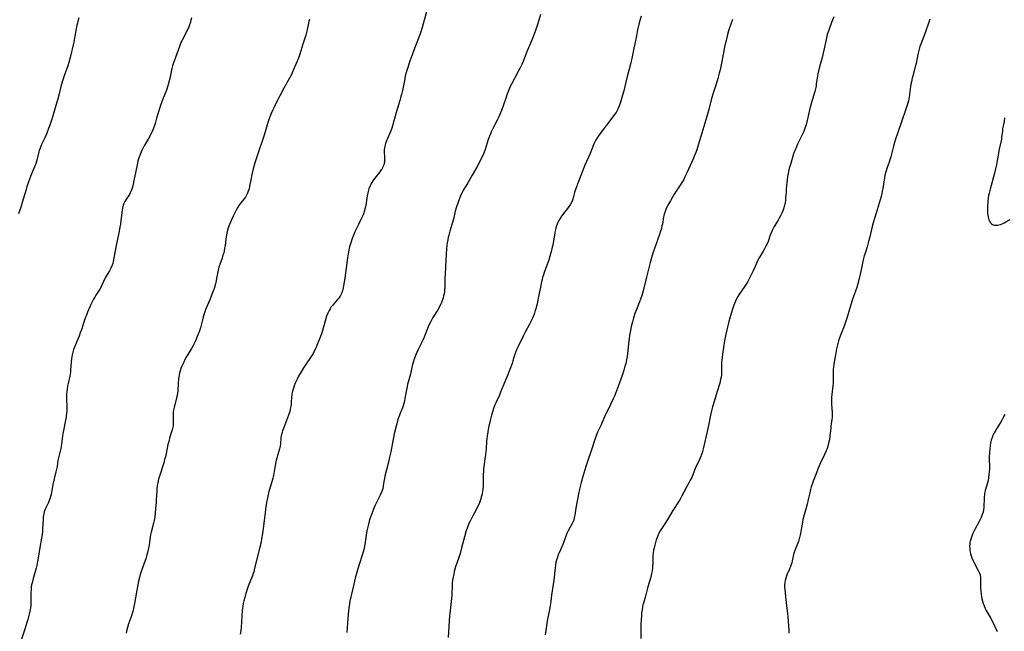
# Model space of a CAD drawing. Units: inches. Extents: x 2123616 to 2129106, y 213409 to 218871.
# Drawn here: x 2123846 to 2124124, y 216382 to 216555 of the extents above; entities that cross this region are included whole.
import ezdxf

# ---------------------------------------------------------------- set-up
doc = ezdxf.new("R2010")
doc.units = ezdxf.units.IN
doc.header["$MEASUREMENT"] = 0
doc.layers.add('c_25_T13S_R20E', color=25, linetype='Continuous')

msp = doc.modelspace()

# ---------------------------------------------------------------- linework, layer by layer
at = {"layer": 'c_25_T13S_R20E'}
for points in [[(2123961.01, 216557.57, 906), (2123959.7, 216552.8, 906), (2123959.23, 216551.26, 906), (2123958.67, 216549.77, 906), (2123957.3, 216546.36, 906), (2123956.82, 216545.1, 906), (2123956.29, 216543.51, 906), (2123955.28, 216540.38, 906), (2123954.93, 216539.09, 906), (2123954.75, 216538.3, 906), (2123954.09, 216535, 906), (2123953.83, 216533.83, 906), (2123953.68, 216533.23, 906), (2123953.35, 216532.1, 906), (2123952.69, 216529.97, 906), (2123952.32, 216528.72, 906), (2123951.32, 216525, 906), (2123951.1, 216524.31, 906), (2123950.84, 216523.6, 906), (2123949.65, 216520.73, 906), (2123949.37, 216519.95, 906), (2123949.14, 216519.19, 906), (2123949.04, 216518.7, 906), (2123948.98, 216518.22, 906), (2123948.97, 216517.75, 906), (2123948.99, 216517.29, 906), (2123949.06, 216516.4, 906), (2123949.08, 216515.95, 906), (2123949.08, 216515.49, 906), (2123949.06, 216515.13, 906), (2123949.01, 216514.78, 906), (2123948.83, 216513.97, 906), (2123948.52, 216513.19, 906), (2123948.34, 216512.85, 906), (2123948.14, 216512.52, 906), (2123947.7, 216511.91, 906), (2123946.68, 216510.67, 906), (2123946.31, 216510.19, 906), (2123945.96, 216509.7, 906), (2123945.47, 216508.94, 906), (2123945.2, 216508.45, 906), (2123944.95, 216507.95, 906), (2123944.64, 216507.19, 906), (2123944.38, 216506.4, 906), (2123944.3, 216506.06, 906), (2123944.13, 216505.21, 906), (2123943.86, 216503.21, 906), (2123943.74, 216502.51, 906), (2123943.55, 216501.64, 906), (2123943.31, 216500.77, 906), (2123943.19, 216500.4, 906), (2123942.97, 216499.83, 906), (2123942.62, 216499.05, 906), (2123941.65, 216497.05, 906), (2123940.7, 216494.98, 906), (2123940.3, 216494.03, 906), (2123939.8, 216492.81, 906), (2123939.58, 216492.19, 906), (2123939.39, 216491.62, 906), (2123939.22, 216491.04, 906), (2123939.07, 216490.4, 906), (2123938.93, 216489.76, 906), (2123938.76, 216488.77, 906), (2123938.58, 216487.59, 906), (2123937.8, 216481.9, 906), (2123937.56, 216480.28, 906), (2123937.35, 216479.16, 906), (2123937.13, 216478.33, 906), (2123936.86, 216477.53, 906), (2123936.49, 216476.8, 906), (2123936.12, 216476.24, 906), (2123935.69, 216475.72, 906), (2123934.69, 216474.58, 906), (2123934.34, 216474.16, 906), (2123934, 216473.72, 906), (2123933.67, 216473.23, 906), (2123933.36, 216472.72, 906), (2123932.99, 216471.94, 906), (2123932.69, 216471.09, 906), (2123932.39, 216470.09, 906), (2123931.72, 216467.71, 906), (2123931.31, 216466.4, 906), (2123930.92, 216465.35, 906), (2123929.93, 216462.82, 906), (2123929.6, 216462.03, 906), (2123929.3, 216461.39, 906), (2123928.85, 216460.56, 906), (2123928.51, 216459.99, 906), (2123928.15, 216459.43, 906), (2123926.87, 216457.58, 906), (2123926.16, 216456.5, 906), (2123925.45, 216455.33, 906), (2123924.77, 216454.11, 906), (2123924.36, 216453.32, 906), (2123923.82, 216452.16, 906), (2123923.5, 216451.36, 906), (2123923.29, 216450.75, 906), (2123923.11, 216450.13, 906), (2123922.97, 216449.51, 906), (2123922.89, 216448.98, 906), (2123922.8, 216448.09, 906), (2123922.7, 216446.79, 906), (2123922.64, 216446.17, 906), (2123922.55, 216445.54, 906), (2123922.41, 216444.82, 906), (2123922.24, 216444.1, 906), (2123921.93, 216443.12, 906), (2123920.46, 216439.34, 906), (2123920.22, 216438.64, 906), (2123920.01, 216437.93, 906), (2123919.86, 216437.21, 906), (2123919.78, 216436.61, 906), (2123919.66, 216435.05, 906), (2123919.57, 216434.3, 906), (2123919.38, 216433.53, 906), (2123918.81, 216431.71, 906), (2123918.6, 216430.97, 906), (2123918.45, 216430.37, 906), (2123918.12, 216428.82, 906), (2123917.63, 216426.01, 906), (2123917.49, 216425.3, 906), (2123917.19, 216424.19, 906), (2123916.47, 216421.82, 906), (2123916.29, 216421.13, 906), (2123915.98, 216419.73, 906), (2123915.73, 216418.4, 906), (2123915.54, 216417.13, 906), (2123915.33, 216415.58, 906), (2123914.95, 216412.45, 906), (2123914.55, 216409.61, 906), (2123914.31, 216408.14, 906), (2123914.14, 216407.19, 906), (2123913.83, 216405.71, 906), (2123912.34, 216399.77, 906), (2123912.08, 216398.78, 906), (2123911.94, 216398.31, 906), (2123911.71, 216397.63, 906), (2123911.46, 216396.97, 906), (2123910.71, 216395.14, 906), (2123910.36, 216394.17, 906), (2123909.87, 216392.64, 906), (2123909.52, 216391.49, 906), (2123909.26, 216390.54, 906), (2123909.1, 216389.82, 906), (2123908.97, 216389.08, 906), (2123908.89, 216388.5, 906), (2123908.84, 216387.92, 906), (2123908.63, 216384.48, 906), (2123908.52, 216383.16, 906), (2123908.4, 216382.03, 906), (2123908.27, 216381.09, 906)], [(2123862.64, 216555.52, 912), (2123862.34, 216554.52, 912), (2123862.23, 216554.06, 912), (2123862.09, 216553.44, 912), (2123861.54, 216550.39, 912), (2123861.19, 216548.67, 912), (2123860.2, 216544.27, 912), (2123859.84, 216542.94, 912), (2123859.5, 216541.91, 912), (2123858.47, 216539.08, 912), (2123858.02, 216537.7, 912), (2123857.59, 216536.12, 912), (2123857.1, 216534.04, 912), (2123856.73, 216532.64, 912), (2123855.92, 216530.08, 912), (2123855.05, 216527.17, 912), (2123854.5, 216525.4, 912), (2123854.1, 216524.24, 912), (2123853.56, 216522.88, 912), (2123852.98, 216521.57, 912), (2123852.1, 216519.69, 912), (2123851.66, 216518.62, 912), (2123851.46, 216518.02, 912), (2123851.36, 216517.66, 912), (2123850.77, 216515.25, 912), (2123850.58, 216514.61, 912), (2123850.36, 216514.01, 912), (2123850.13, 216513.41, 912), (2123849.56, 216512.07, 912), (2123848.99, 216510.65, 912), (2123848.42, 216509.13, 912), (2123847.96, 216507.72, 912), (2123847.72, 216506.94, 912), (2123847.03, 216504.48, 912), (2123846.66, 216503.27, 912), (2123846.34, 216502.28, 912), (2123845.57, 216500.1, 912)], [(2123894.45, 216555.58, 910), (2123894.31, 216554.85, 910), (2123894.18, 216554.35, 910), (2123893.92, 216553.54, 910), (2123893.6, 216552.75, 910), (2123893.21, 216551.89, 910), (2123892.69, 216550.86, 910), (2123891.74, 216549.07, 910), (2123891.49, 216548.53, 910), (2123891.26, 216547.98, 910), (2123891.05, 216547.4, 910), (2123890.37, 216545.32, 910), (2123889.31, 216542.55, 910), (2123889.11, 216541.96, 910), (2123888.91, 216541.16, 910), (2123888.33, 216538.34, 910), (2123888.08, 216537.29, 910), (2123887.79, 216536.28, 910), (2123887.37, 216535.1, 910), (2123886.32, 216532.34, 910), (2123885.55, 216530.14, 910), (2123885.05, 216528.63, 910), (2123884.6, 216527.13, 910), (2123884.17, 216525.64, 910), (2123883.99, 216525.05, 910), (2123883.74, 216524.31, 910), (2123883.55, 216523.8, 910), (2123883.29, 216523.2, 910), (2123883.02, 216522.62, 910), (2123882.27, 216521.23, 910), (2123881.14, 216519.3, 910), (2123880.74, 216518.59, 910), (2123880.43, 216517.99, 910), (2123880.21, 216517.51, 910), (2123879.93, 216516.83, 910), (2123879.67, 216516.13, 910), (2123879.49, 216515.59, 910), (2123879.34, 216515.05, 910), (2123879.18, 216514.37, 910), (2123878.64, 216511.64, 910), (2123878.28, 216509.97, 910), (2123877.87, 216508, 910), (2123877.7, 216507.32, 910), (2123877.46, 216506.6, 910), (2123877.19, 216506.03, 910), (2123876.93, 216505.57, 910), (2123875.91, 216504.04, 910), (2123875.64, 216503.6, 910), (2123875.33, 216503.01, 910), (2123875.13, 216502.5, 910), (2123874.94, 216501.71, 910), (2123874.84, 216501.07, 910), (2123874.51, 216498.19, 910), (2123874.37, 216497.19, 910), (2123874.23, 216496.3, 910), (2123873.91, 216494.66, 910), (2123873.19, 216491.13, 910), (2123872.45, 216487.06, 910), (2123872.36, 216486.63, 910), (2123872.21, 216486.06, 910), (2123872.03, 216485.51, 910), (2123871.66, 216484.69, 910), (2123871.27, 216483.97, 910), (2123870.39, 216482.47, 910), (2123870.09, 216481.92, 910), (2123869.18, 216479.89, 910), (2123868.97, 216479.46, 910), (2123868.55, 216478.74, 910), (2123867.48, 216477.1, 910), (2123867.13, 216476.52, 910), (2123866.8, 216475.93, 910), (2123866.43, 216475.2, 910), (2123866.07, 216474.42, 910), (2123865.12, 216472.28, 910), (2123864.87, 216471.69, 910), (2123864.43, 216470.59, 910), (2123864.03, 216469.43, 910), (2123863.35, 216467.25, 910), (2123863.05, 216466.36, 910), (2123862.72, 216465.46, 910), (2123862.37, 216464.58, 910), (2123861.39, 216462.36, 910), (2123861.12, 216461.66, 910), (2123860.9, 216460.96, 910), (2123860.72, 216460.22, 910), (2123860.62, 216459.62, 910), (2123860.54, 216459.01, 910), (2123860.46, 216458.15, 910), (2123860.31, 216455.84, 910), (2123860.24, 216455.24, 910), (2123860.07, 216454.16, 910), (2123859.62, 216452.09, 910), (2123859.46, 216451.3, 910), (2123859.33, 216450.51, 910), (2123859.24, 216449.71, 910), (2123859.19, 216449.13, 910), (2123859.17, 216448.53, 910), (2123859.17, 216447.78, 910), (2123859.21, 216445.25, 910), (2123859.2, 216444.34, 910), (2123859.14, 216443.44, 910), (2123859.1, 216443.03, 910), (2123859.04, 216442.56, 910), (2123858.89, 216441.68, 910), (2123858.26, 216438.8, 910), (2123858.09, 216437.89, 910), (2123857.98, 216437.17, 910), (2123857.77, 216434.98, 910), (2123857.67, 216434.28, 910), (2123857.55, 216433.64, 910), (2123856.87, 216430.99, 910), (2123856.74, 216430.27, 910), (2123856.48, 216428.53, 910), (2123856.35, 216427.84, 910), (2123856.17, 216427.02, 910), (2123855.69, 216425.11, 910), (2123855.3, 216423.45, 910), (2123855.05, 216422.21, 910), (2123854.77, 216420.71, 910), (2123854.63, 216420.08, 910), (2123854.46, 216419.47, 910), (2123854.26, 216418.91, 910), (2123854.03, 216418.37, 910), (2123853.22, 216416.66, 910), (2123853.04, 216416.22, 910), (2123852.88, 216415.78, 910), (2123852.74, 216415.25, 910), (2123852.64, 216414.71, 910), (2123852.58, 216414.24, 910), (2123852.53, 216413.67, 910), (2123852.41, 216410.9, 910), (2123852.36, 216410.2, 910), (2123852.26, 216409.34, 910), (2123852.09, 216408.28, 910), (2123851.59, 216405.64, 910), (2123851.04, 216402.08, 910), (2123850.89, 216401.25, 910), (2123850.73, 216400.53, 910), (2123850.54, 216399.84, 910), (2123849.69, 216396.88, 910), (2123849.41, 216395.7, 910), (2123849.3, 216395.1, 910), (2123849.2, 216394.44, 910), (2123849.14, 216393.77, 910), (2123849.08, 216392.86, 910), (2123849.07, 216392.22, 910), (2123849.09, 216390.19, 910), (2123849.07, 216389.7, 910), (2123849.04, 216389.2, 910), (2123848.97, 216388.6, 910), (2123848.86, 216388, 910), (2123848.59, 216386.82, 910), (2123848.18, 216385.28, 910), (2123847.93, 216384.39, 910), (2123847.36, 216382.56, 910), (2123846.3, 216379.43, 910)], [(2123927.8, 216555.04, 908), (2123927.67, 216554.57, 908), (2123927.43, 216553.52, 908), (2123927.07, 216551.78, 908), (2123926.76, 216550.59, 908), (2123925.97, 216548.07, 908), (2123925.43, 216546.21, 908), (2123925.12, 216545.21, 908), (2123924.72, 216544.15, 908), (2123923.46, 216541.11, 908), (2123922.98, 216540.01, 908), (2123922.67, 216539.33, 908), (2123922.21, 216538.45, 908), (2123920.62, 216535.63, 908), (2123918.31, 216531.28, 908), (2123917.72, 216530.1, 908), (2123917.36, 216529.33, 908), (2123916.98, 216528.44, 908), (2123916.63, 216527.55, 908), (2123916.18, 216526.19, 908), (2123915.02, 216522.37, 908), (2123913.01, 216516.46, 908), (2123912.38, 216514.46, 908), (2123911.93, 216512.81, 908), (2123911.54, 216511.19, 908), (2123911.23, 216509.74, 908), (2123910.91, 216507.94, 908), (2123910.74, 216507.15, 908), (2123910.55, 216506.47, 908), (2123910.34, 216505.91, 908), (2123910.07, 216505.35, 908), (2123909.74, 216504.83, 908), (2123909.25, 216504.18, 908), (2123908.44, 216503.2, 908), (2123908.05, 216502.69, 908), (2123907.57, 216501.96, 908), (2123907.2, 216501.28, 908), (2123906.26, 216499.42, 908), (2123905.79, 216498.41, 908), (2123905.5, 216497.76, 908), (2123905.24, 216497.1, 908), (2123904.88, 216496.1, 908), (2123904.57, 216495.04, 908), (2123904.36, 216494.11, 908), (2123904.18, 216492.88, 908), (2123903.96, 216491.1, 908), (2123903.84, 216490.32, 908), (2123903.68, 216489.54, 908), (2123903.49, 216488.78, 908), (2123903.37, 216488.35, 908), (2123903.11, 216487.57, 908), (2123902.47, 216485.75, 908), (2123902.24, 216484.99, 908), (2123902.04, 216484.1, 908), (2123901.59, 216481.73, 908), (2123901.43, 216481.07, 908), (2123901.14, 216479.93, 908), (2123900.76, 216478.68, 908), (2123900.52, 216477.96, 908), (2123900.09, 216476.75, 908), (2123899.66, 216475.7, 908), (2123898.58, 216473.2, 908), (2123898.37, 216472.66, 908), (2123898.08, 216471.81, 908), (2123897.82, 216470.96, 908), (2123897.59, 216470.11, 908), (2123897.01, 216467.79, 908), (2123896.86, 216467.29, 908), (2123896.64, 216466.64, 908), (2123896.39, 216465.99, 908), (2123896.11, 216465.33, 908), (2123895.58, 216464.17, 908), (2123895.2, 216463.36, 908), (2123894.84, 216462.67, 908), (2123894.46, 216461.99, 908), (2123893.01, 216459.51, 908), (2123892.63, 216458.81, 908), (2123892.3, 216458.12, 908), (2123891.79, 216456.99, 908), (2123891.51, 216456.28, 908), (2123891.29, 216455.65, 908), (2123891.11, 216455.02, 908), (2123891, 216454.51, 908), (2123890.91, 216453.99, 908), (2123890.83, 216453.32, 908), (2123890.73, 216452.18, 908), (2123890.6, 216450.01, 908), (2123890.52, 216449.29, 908), (2123890.4, 216448.65, 908), (2123890.26, 216448.03, 908), (2123889.73, 216446.06, 908), (2123889.57, 216445.33, 908), (2123889.44, 216444.59, 908), (2123889.34, 216443.85, 908), (2123889.3, 216443.26, 908), (2123889.3, 216442.7, 908), (2123889.33, 216441.33, 908), (2123889.31, 216440.78, 908), (2123889.27, 216440.23, 908), (2123889.18, 216439.69, 908), (2123889.01, 216438.97, 908), (2123888.4, 216436.99, 908), (2123888.04, 216435.67, 908), (2123887.83, 216434.79, 908), (2123887.31, 216432.26, 908), (2123887.09, 216431.28, 908), (2123886.88, 216430.53, 908), (2123886.62, 216429.65, 908), (2123885.31, 216425.57, 908), (2123885.15, 216425.01, 908), (2123884.92, 216423.99, 908), (2123884.78, 216423.17, 908), (2123884.67, 216422.13, 908), (2123884.64, 216421.59, 908), (2123884.54, 216419.18, 908), (2123884.5, 216418.59, 908), (2123884.21, 216415.43, 908), (2123884.08, 216414.23, 908), (2123883.94, 216413.29, 908), (2123883.78, 216412.57, 908), (2123883.11, 216409.99, 908), (2123882.94, 216409.23, 908), (2123882.73, 216407.94, 908), (2123882.48, 216406.3, 908), (2123882.26, 216405.05, 908), (2123882.09, 216404.27, 908), (2123881.89, 216403.55, 908), (2123881.57, 216402.48, 908), (2123881.15, 216401.22, 908), (2123880.19, 216398.59, 908), (2123880.01, 216398.03, 908), (2123879.77, 216397.16, 908), (2123879.53, 216396.17, 908), (2123879.31, 216395.13, 908), (2123879.03, 216393.58, 908), (2123878.38, 216389.79, 908), (2123878.08, 216388.35, 908), (2123877.91, 216387.65, 908), (2123877.73, 216386.96, 908), (2123877.54, 216386.34, 908), (2123876.71, 216384.01, 908), (2123876.4, 216383.03, 908), (2123876.23, 216382.35, 908), (2123876.04, 216381.45, 908)], [(2123993.11, 216556.46, 904), (2123992.69, 216554.89, 904), (2123992.2, 216553.34, 904), (2123991.69, 216551.91, 904), (2123990.85, 216549.71, 904), (2123989.17, 216545.69, 904), (2123988.21, 216543.21, 904), (2123987.83, 216542.31, 904), (2123987.41, 216541.42, 904), (2123986.97, 216540.56, 904), (2123984.94, 216536.75, 904), (2123984.61, 216536.06, 904), (2123984.01, 216534.7, 904), (2123983.63, 216533.72, 904), (2123983.4, 216533.09, 904), (2123982.61, 216530.62, 904), (2123982.15, 216529.34, 904), (2123981.86, 216528.63, 904), (2123981.27, 216527.29, 904), (2123980.94, 216526.61, 904), (2123979.68, 216524.21, 904), (2123979.23, 216523.28, 904), (2123978.97, 216522.67, 904), (2123978.72, 216522.06, 904), (2123978.36, 216521.06, 904), (2123977.48, 216518.27, 904), (2123977.11, 216517.28, 904), (2123976.73, 216516.39, 904), (2123976.31, 216515.51, 904), (2123975.9, 216514.68, 904), (2123975.17, 216513.29, 904), (2123973.82, 216510.99, 904), (2123972.6, 216508.83, 904), (2123971.4, 216506.84, 904), (2123970.85, 216505.87, 904), (2123970.51, 216505.17, 904), (2123970.2, 216504.44, 904), (2123969.93, 216503.7, 904), (2123969.73, 216503.1, 904), (2123969.42, 216502.08, 904), (2123969.06, 216500.78, 904), (2123968.52, 216498.56, 904), (2123968.19, 216497.3, 904), (2123967.53, 216495.18, 904), (2123967.22, 216494.07, 904), (2123967.08, 216493.48, 904), (2123966.92, 216492.68, 904), (2123966.79, 216491.87, 904), (2123966.68, 216491.13, 904), (2123966.58, 216490.18, 904), (2123966.47, 216488.67, 904), (2123966.33, 216485.2, 904), (2123966.17, 216482.83, 904), (2123966.14, 216482.15, 904), (2123966.13, 216480.4, 904), (2123966.09, 216479.15, 904), (2123966.05, 216478.62, 904), (2123965.99, 216478.09, 904), (2123965.88, 216477.43, 904), (2123965.76, 216476.86, 904), (2123965.61, 216476.29, 904), (2123965.43, 216475.74, 904), (2123965.23, 216475.19, 904), (2123964.92, 216474.46, 904), (2123964.57, 216473.75, 904), (2123964.11, 216472.92, 904), (2123962.72, 216470.7, 904), (2123962.13, 216469.62, 904), (2123961.71, 216468.75, 904), (2123961.43, 216468.09, 904), (2123960.25, 216465.18, 904), (2123959.87, 216464.32, 904), (2123958.56, 216461.69, 904), (2123957.99, 216460.43, 904), (2123957.54, 216459.27, 904), (2123957.34, 216458.69, 904), (2123957.17, 216458.09, 904), (2123957, 216457.41, 904), (2123956.53, 216455.28, 904), (2123956.39, 216454.73, 904), (2123955.72, 216452.4, 904), (2123955.58, 216451.86, 904), (2123955.41, 216451.08, 904), (2123955.27, 216450.3, 904), (2123954.83, 216447.77, 904), (2123954.68, 216447.06, 904), (2123954.5, 216446.37, 904), (2123954.31, 216445.78, 904), (2123954.09, 216445.19, 904), (2123953.54, 216443.81, 904), (2123953.1, 216442.65, 904), (2123952.83, 216441.84, 904), (2123952.59, 216441.02, 904), (2123952.31, 216439.95, 904), (2123951.82, 216437.79, 904), (2123950.79, 216432.75, 904), (2123950.46, 216431.18, 904), (2123950.06, 216429.47, 904), (2123949.14, 216425.84, 904), (2123949, 216425.16, 904), (2123948.87, 216424.33, 904), (2123948.71, 216423.11, 904), (2123948.54, 216422.27, 904), (2123948.21, 216421.29, 904), (2123947.83, 216420.46, 904), (2123946.67, 216418.21, 904), (2123946.32, 216417.48, 904), (2123946, 216416.74, 904), (2123945.52, 216415.5, 904), (2123945.16, 216414.48, 904), (2123944.94, 216413.8, 904), (2123944.74, 216413.12, 904), (2123944.5, 216412.25, 904), (2123944.32, 216411.48, 904), (2123944.17, 216410.71, 904), (2123944, 216409.77, 904), (2123943.61, 216407.21, 904), (2123943.36, 216405.94, 904), (2123943.16, 216405.08, 904), (2123942.79, 216403.76, 904), (2123941.78, 216400.57, 904), (2123941.32, 216399, 904), (2123940.78, 216396.97, 904), (2123940.36, 216395.27, 904), (2123939.27, 216390.45, 904), (2123939.04, 216389.12, 904), (2123938.87, 216387.77, 904), (2123938.66, 216385.55, 904), (2123938.35, 216381.6, 904)], [(2124021.58, 216555.98, 902), (2124021.06, 216554.14, 902), (2124020.57, 216552.1, 902), (2124020.24, 216550.48, 902), (2124019.82, 216548.19, 902), (2124019.57, 216546.95, 902), (2124019.05, 216544.54, 902), (2124018.58, 216542.46, 902), (2124017.56, 216538.56, 902), (2124016.68, 216534.91, 902), (2124016.36, 216533.67, 902), (2124015.8, 216531.68, 902), (2124015.5, 216530.78, 902), (2124015.24, 216530.13, 902), (2124015.04, 216529.71, 902), (2124014.81, 216529.3, 902), (2124014.5, 216528.79, 902), (2124014.17, 216528.31, 902), (2124012.66, 216526.3, 902), (2124011.27, 216524.39, 902), (2124009.7, 216522.4, 902), (2124009.16, 216521.62, 902), (2124008.69, 216520.83, 902), (2124008.39, 216520.22, 902), (2124008.12, 216519.58, 902), (2124007.19, 216517.19, 902), (2124005.71, 216513.84, 902), (2124005.02, 216512.13, 902), (2124003.93, 216509.25, 902), (2124003.02, 216506.95, 902), (2124002.73, 216506.1, 902), (2124002.34, 216504.57, 902), (2124002.17, 216503.98, 902), (2124001.98, 216503.48, 902), (2124001.63, 216502.78, 902), (2124001.19, 216502.11, 902), (2124000.78, 216501.57, 902), (2123999.93, 216500.54, 902), (2123999.42, 216499.89, 902), (2123999.08, 216499.41, 902), (2123998.76, 216498.91, 902), (2123998.33, 216498.19, 902), (2123997.96, 216497.44, 902), (2123997.82, 216497.11, 902), (2123997.66, 216496.67, 902), (2123997.45, 216495.98, 902), (2123997.28, 216495.28, 902), (2123997.06, 216494.15, 902), (2123996.59, 216491.25, 902), (2123996.46, 216490.6, 902), (2123996.15, 216489.32, 902), (2123995.72, 216487.77, 902), (2123995.48, 216487, 902), (2123994.88, 216485.26, 902), (2123994.22, 216483.48, 902), (2123993.98, 216482.81, 902), (2123993.73, 216482.03, 902), (2123993.57, 216481.45, 902), (2123993.43, 216480.86, 902), (2123993.2, 216479.75, 902), (2123992.52, 216476.17, 902), (2123992.18, 216474.6, 902), (2123991.84, 216473.23, 902), (2123991.68, 216472.7, 902), (2123991.43, 216471.94, 902), (2123991.15, 216471.2, 902), (2123990.88, 216470.56, 902), (2123990.45, 216469.65, 902), (2123989.91, 216468.63, 902), (2123988.88, 216466.75, 902), (2123988.22, 216465.49, 902), (2123986.91, 216462.76, 902), (2123986.36, 216461.56, 902), (2123986.08, 216460.87, 902), (2123985.82, 216460.08, 902), (2123985.36, 216458.48, 902), (2123985.11, 216457.72, 902), (2123984.5, 216456.03, 902), (2123983.64, 216453.84, 902), (2123982.81, 216451.86, 902), (2123981.87, 216449.57, 902), (2123981.54, 216448.79, 902), (2123980.62, 216446.78, 902), (2123980.27, 216445.99, 902), (2123979.89, 216444.98, 902), (2123979.68, 216444.33, 902), (2123979.32, 216443.08, 902), (2123978.93, 216441.58, 902), (2123978.46, 216439.57, 902), (2123978.24, 216438.43, 902), (2123978.04, 216437.14, 902), (2123977.91, 216435.75, 902), (2123977.74, 216433.45, 902), (2123977.6, 216431.94, 902), (2123977.44, 216430.7, 902), (2123977.21, 216429.25, 902), (2123977.04, 216427.93, 902), (2123976.99, 216427.13, 902), (2123976.96, 216426.33, 902), (2123976.93, 216423.84, 902), (2123976.9, 216422.97, 902), (2123976.83, 216422.19, 902), (2123976.75, 216421.56, 902), (2123976.62, 216420.84, 902), (2123976.47, 216420.14, 902), (2123976.19, 216419.16, 902), (2123975.99, 216418.57, 902), (2123975.69, 216417.84, 902), (2123975.36, 216417.13, 902), (2123974.93, 216416.28, 902), (2123974, 216414.59, 902), (2123973.36, 216413.33, 902), (2123972.93, 216412.4, 902), (2123972.69, 216411.84, 902), (2123972.24, 216410.67, 902), (2123972.04, 216410.07, 902), (2123971.62, 216408.63, 902), (2123970.85, 216405.55, 902), (2123970.41, 216403.96, 902), (2123969.95, 216402.51, 902), (2123969.24, 216400.42, 902), (2123968.97, 216399.54, 902), (2123968.77, 216398.83, 902), (2123968.6, 216398.11, 902), (2123968.44, 216397.32, 902), (2123968.3, 216396.45, 902), (2123968.2, 216395.58, 902), (2123968.17, 216395.18, 902), (2123968.08, 216392.18, 902), (2123968, 216391.26, 902), (2123967.57, 216387.85, 902), (2123967.42, 216386.37, 902), (2123967.25, 216383.3, 902), (2123967, 216380.14, 902)], [(2124047.44, 216555.05, 900), (2124046.49, 216552.38, 900), (2124046.31, 216551.82, 900), (2124045.99, 216550.78, 900), (2124045.78, 216549.98, 900), (2124045.59, 216549.16, 900), (2124045.19, 216547.36, 900), (2124044.75, 216545.14, 900), (2124044.22, 216542.21, 900), (2124043.9, 216540.8, 900), (2124043.67, 216539.9, 900), (2124043.24, 216538.35, 900), (2124042.77, 216536.73, 900), (2124042.53, 216535.95, 900), (2124041.83, 216533.92, 900), (2124041.55, 216533.03, 900), (2124041.36, 216532.33, 900), (2124040.69, 216529.57, 900), (2124039.88, 216526.65, 900), (2124038.79, 216522.91, 900), (2124037.73, 216519.49, 900), (2124037.3, 216518.21, 900), (2124037.02, 216517.44, 900), (2124036.69, 216516.62, 900), (2124036.35, 216515.81, 900), (2124034.53, 216511.66, 900), (2124033.99, 216510.5, 900), (2124033.65, 216509.83, 900), (2124033.14, 216508.94, 900), (2124032.65, 216508.16, 900), (2124030.97, 216505.61, 900), (2124030.49, 216504.83, 900), (2124029.86, 216503.78, 900), (2124029.18, 216502.54, 900), (2124028.88, 216501.92, 900), (2124028.6, 216501.31, 900), (2124028.36, 216500.69, 900), (2124028.13, 216499.99, 900), (2124027.95, 216499.21, 900), (2124027.6, 216497.19, 900), (2124027.49, 216496.66, 900), (2124027.31, 216495.93, 900), (2124027.1, 216495.21, 900), (2124026.77, 216494.19, 900), (2124025.37, 216490.25, 900), (2124024.94, 216488.96, 900), (2124024.53, 216487.65, 900), (2124024.16, 216486.3, 900), (2124023.36, 216483.27, 900), (2124023.07, 216482.14, 900), (2124022.17, 216478.33, 900), (2124021.78, 216476.94, 900), (2124021.44, 216475.92, 900), (2124021.17, 216475.2, 900), (2124020.27, 216473.04, 900), (2124019.83, 216471.86, 900), (2124019.42, 216470.62, 900), (2124019.11, 216469.54, 900), (2124018.78, 216468.19, 900), (2124018.64, 216467.51, 900), (2124018.41, 216466.17, 900), (2124018.14, 216464.16, 900), (2124017.74, 216460.54, 900), (2124017.62, 216459.67, 900), (2124017.49, 216458.8, 900), (2124017.38, 216458.26, 900), (2124017.22, 216457.58, 900), (2124017.03, 216456.92, 900), (2124016.71, 216455.86, 900), (2124016.22, 216454.33, 900), (2124015.5, 216452.29, 900), (2124014.65, 216449.97, 900), (2124014.38, 216449.26, 900), (2124014.07, 216448.52, 900), (2124013.72, 216447.75, 900), (2124012.14, 216444.55, 900), (2124011.46, 216443.1, 900), (2124010.25, 216440.33, 900), (2124009.27, 216438.26, 900), (2124008.76, 216437.02, 900), (2124008.57, 216436.47, 900), (2124007.47, 216433.03, 900), (2124006.51, 216430.23, 900), (2124005.97, 216428.59, 900), (2124005.08, 216425.71, 900), (2124004.6, 216424.03, 900), (2124004.33, 216422.92, 900), (2124004.15, 216422.12, 900), (2124003.89, 216420.86, 900), (2124003.14, 216416.74, 900), (2124002.85, 216414.82, 900), (2124002.7, 216414.05, 900), (2124002.52, 216413.41, 900), (2124002.3, 216412.86, 900), (2124002.1, 216412.45, 900), (2124000.94, 216410.39, 900), (2124000.58, 216409.59, 900), (2124000.31, 216408.9, 900), (2123999.72, 216407.24, 900), (2123999.44, 216406.54, 900), (2123998.39, 216404.12, 900), (2123998.16, 216403.55, 900), (2123997.83, 216402.63, 900), (2123997.65, 216402.05, 900), (2123997.51, 216401.47, 900), (2123997.35, 216400.67, 900), (2123997.25, 216399.89, 900), (2123996.89, 216396.41, 900), (2123996.73, 216395.21, 900), (2123996.27, 216392.16, 900), (2123996.07, 216390.39, 900), (2123995.92, 216389.24, 900), (2123995.79, 216388.54, 900), (2123995.39, 216386.67, 900), (2123995.16, 216385.49, 900), (2123994.63, 216382.17, 900), (2123994.45, 216380.95, 900)], [(2124076.04, 216555.84, 898), (2124075.45, 216554.23, 898), (2124074.64, 216552.09, 898), (2124074.3, 216551.03, 898), (2124074.12, 216550.35, 898), (2124073.52, 216547.63, 898), (2124072.64, 216543.92, 898), (2124072.24, 216542.33, 898), (2124071.85, 216540.87, 898), (2124071.55, 216539.66, 898), (2124071.44, 216539.12, 898), (2124071.35, 216538.53, 898), (2124071.11, 216536.72, 898), (2124071.03, 216536.24, 898), (2124070.86, 216535.48, 898), (2124070.66, 216534.72, 898), (2124070.03, 216532.56, 898), (2124069.57, 216530.85, 898), (2124069.32, 216529.85, 898), (2124068.53, 216526.44, 898), (2124068.21, 216525.24, 898), (2124067.91, 216524.32, 898), (2124067.66, 216523.66, 898), (2124067.39, 216523.02, 898), (2124067.12, 216522.42, 898), (2124065.83, 216519.8, 898), (2124065.28, 216518.59, 898), (2124065.05, 216518.01, 898), (2124064.7, 216517.01, 898), (2124063.77, 216514.02, 898), (2124063.47, 216512.99, 898), (2124063.25, 216512.05, 898), (2124063.14, 216511.51, 898), (2124063.01, 216510.61, 898), (2124062.9, 216509.7, 898), (2124062.63, 216507.11, 898), (2124062.56, 216506.17, 898), (2124062.45, 216504.53, 898), (2124062.39, 216503.83, 898), (2124062.3, 216503.24, 898), (2124062.12, 216502.43, 898), (2124061.84, 216501.48, 898), (2124061.61, 216500.88, 898), (2124061.36, 216500.29, 898), (2124060.97, 216499.49, 898), (2124060.65, 216498.89, 898), (2124060.3, 216498.29, 898), (2124059.21, 216496.47, 898), (2124058.92, 216495.93, 898), (2124058.63, 216495.31, 898), (2124058.11, 216494.07, 898), (2124057.47, 216492.29, 898), (2124057.18, 216491.56, 898), (2124056.88, 216490.89, 898), (2124056.51, 216490.19, 898), (2124056.1, 216489.51, 898), (2124055.2, 216488.13, 898), (2124054.92, 216487.64, 898), (2124054.57, 216486.92, 898), (2124053.81, 216485.15, 898), (2124053.25, 216483.92, 898), (2124052.44, 216482.26, 898), (2124052.02, 216481.46, 898), (2124051.62, 216480.74, 898), (2124050.92, 216479.59, 898), (2124049.24, 216477.12, 898), (2124048.77, 216476.36, 898), (2124048.49, 216475.86, 898), (2124048.25, 216475.39, 898), (2124047.95, 216474.7, 898), (2124047.69, 216473.99, 898), (2124047.4, 216473.12, 898), (2124046.76, 216470.88, 898), (2124046.31, 216469.22, 898), (2124045.89, 216467.63, 898), (2124045.52, 216466.01, 898), (2124045.18, 216464.17, 898), (2124044.6, 216460.36, 898), (2124044.46, 216459.42, 898), (2124044.4, 216458.8, 898), (2124044.35, 216458.19, 898), (2124044.33, 216457.55, 898), (2124044.35, 216455.89, 898), (2124044.33, 216455.13, 898), (2124044.28, 216454.54, 898), (2124044.18, 216453.86, 898), (2124044.06, 216453.18, 898), (2124043.82, 216452.19, 898), (2124043.65, 216451.6, 898), (2124042.79, 216448.86, 898), (2124042.31, 216447.27, 898), (2124041.79, 216445.45, 898), (2124041.48, 216444.28, 898), (2124041.21, 216443.12, 898), (2124040.65, 216440.19, 898), (2124040.27, 216438.45, 898), (2124039.22, 216433.98, 898), (2124038.83, 216432.48, 898), (2124038.6, 216431.75, 898), (2124038.46, 216431.37, 898), (2124038.13, 216430.57, 898), (2124036.91, 216427.97, 898), (2124035.88, 216425.5, 898), (2124035.5, 216424.7, 898), (2124035.21, 216424.12, 898), (2124033.12, 216420.23, 898), (2124032.62, 216419.33, 898), (2124032.16, 216418.59, 898), (2124030.56, 216416.14, 898), (2124028.92, 216413.37, 898), (2124027.51, 216411.24, 898), (2124027.1, 216410.58, 898), (2124026.72, 216409.9, 898), (2124026.41, 216409.25, 898), (2124026.11, 216408.51, 898), (2124025.87, 216407.84, 898), (2124025.53, 216406.7, 898), (2124025.24, 216405.58, 898), (2124025.1, 216404.93, 898), (2124024.98, 216404.12, 898), (2124024.9, 216403.16, 898), (2124024.86, 216401.16, 898), (2124024.82, 216400.49, 898), (2124024.77, 216399.76, 898), (2124024.68, 216399.03, 898), (2124024.56, 216398.29, 898), (2124024.32, 216397.29, 898), (2124023.5, 216394.54, 898), (2124022.89, 216392.24, 898), (2124022.31, 216390.23, 898), (2124022.11, 216389.45, 898), (2124021.99, 216388.91, 898), (2124021.84, 216388.06, 898), (2124021.73, 216387.2, 898), (2124021.65, 216386.34, 898), (2124021.57, 216385.27, 898), (2124021.51, 216383.84, 898), (2124021.49, 216382.72, 898), (2124021.5, 216379.88, 898)], [(2124103.23, 216555.2, 896), (2124102.88, 216554.29, 896), (2124101.87, 216551.26, 896), (2124101.41, 216550.03, 896), (2124100.66, 216548.09, 896), (2124100.41, 216547.39, 896), (2124100.18, 216546.67, 896), (2124099.98, 216545.94, 896), (2124099.8, 216545.13, 896), (2124099.32, 216542.57, 896), (2124099.19, 216542.01, 896), (2124098.39, 216539.1, 896), (2124098.22, 216538.42, 896), (2124098, 216537.44, 896), (2124097.87, 216536.79, 896), (2124097.76, 216536.14, 896), (2124097.49, 216533.83, 896), (2124097.4, 216533.21, 896), (2124097.3, 216532.64, 896), (2124097.17, 216532.08, 896), (2124096.99, 216531.4, 896), (2124096.53, 216529.96, 896), (2124095.07, 216525.78, 896), (2124093.5, 216521.21, 896), (2124093.2, 216520.24, 896), (2124092.81, 216518.85, 896), (2124092.14, 216516.22, 896), (2124091.89, 216515.34, 896), (2124091.67, 216514.71, 896), (2124091.13, 216513.22, 896), (2124090.74, 216512, 896), (2124090.51, 216511.05, 896), (2124090.36, 216510.25, 896), (2124089.9, 216507.23, 896), (2124089.76, 216506.46, 896), (2124089.59, 216505.71, 896), (2124089.41, 216505.02, 896), (2124088.34, 216501.19, 896), (2124087.58, 216498.77, 896), (2124087.21, 216497.48, 896), (2124086.95, 216496.48, 896), (2124086.27, 216493.61, 896), (2124085.81, 216491.86, 896), (2124085.47, 216490.75, 896), (2124084.79, 216488.63, 896), (2124084.66, 216488.17, 896), (2124084.4, 216487.08, 896), (2124083.89, 216484.68, 896), (2124083.52, 216482.99, 896), (2124082.94, 216480.6, 896), (2124082.56, 216479.25, 896), (2124082.23, 216478.2, 896), (2124081.38, 216475.92, 896), (2124080.94, 216474.63, 896), (2124080.46, 216473.12, 896), (2124079.82, 216470.87, 896), (2124079.45, 216469.68, 896), (2124078.96, 216468.32, 896), (2124078.05, 216465.94, 896), (2124077.71, 216465.01, 896), (2124077.43, 216464.09, 896), (2124077.24, 216463.41, 896), (2124076.86, 216461.84, 896), (2124076.51, 216460.17, 896), (2124076.2, 216458.19, 896), (2124076, 216456.76, 896), (2124075.92, 216456.01, 896), (2124075.87, 216455.14, 896), (2124075.86, 216452.98, 896), (2124075.84, 216452.17, 896), (2124075.78, 216451.41, 896), (2124075.49, 216448.92, 896), (2124075.43, 216448.19, 896), (2124075.39, 216447.46, 896), (2124075.39, 216446.73, 896), (2124075.4, 216446.25, 896), (2124075.6, 216443.82, 896), (2124075.61, 216443.16, 896), (2124075.58, 216442.48, 896), (2124075.51, 216441.83, 896), (2124075.25, 216440.03, 896), (2124075.18, 216439.47, 896), (2124074.94, 216437.16, 896), (2124074.8, 216436.13, 896), (2124074.67, 216435.46, 896), (2124074.51, 216434.79, 896), (2124074.38, 216434.31, 896), (2124074.16, 216433.64, 896), (2124073.9, 216432.98, 896), (2124073.45, 216431.95, 896), (2124072.24, 216429.47, 896), (2124071.94, 216428.81, 896), (2124071.61, 216428.06, 896), (2124071.13, 216426.8, 896), (2124070.23, 216424.39, 896), (2124069.96, 216423.6, 896), (2124069.7, 216422.81, 896), (2124069.49, 216422.08, 896), (2124069.25, 216421.08, 896), (2124068.84, 216419.2, 896), (2124068.54, 216417.9, 896), (2124068.1, 216416.26, 896), (2124067.5, 216414.27, 896), (2124067.32, 216413.55, 896), (2124067.17, 216412.81, 896), (2124066.78, 216410.19, 896), (2124066.66, 216409.57, 896), (2124066.48, 216408.83, 896), (2124066.28, 216408.09, 896), (2124066.04, 216407.37, 896), (2124065.02, 216404.76, 896), (2124064.79, 216404.03, 896), (2124064.6, 216403.2, 896), (2124064.33, 216401.86, 896), (2124064.19, 216401.29, 896), (2124064.03, 216400.8, 896), (2124063.86, 216400.32, 896), (2124063.55, 216399.56, 896), (2124062.8, 216397.91, 896), (2124062.56, 216397.28, 896), (2124062.38, 216396.64, 896), (2124062.31, 216396.35, 896), (2124062.21, 216395.74, 896), (2124062.16, 216395.11, 896), (2124062.16, 216394.44, 896), (2124062.2, 216393.76, 896), (2124062.31, 216392.71, 896), (2124062.73, 216389.13, 896), (2124062.96, 216387.02, 896), (2124063.04, 216386.02, 896), (2124063.3, 216382.21, 896), (2124063.38, 216381.39, 896)], [(2124124.35, 216527.23, 894), (2124124.18, 216526.17, 894), (2124123.79, 216524.08, 894), (2124123.71, 216523.46, 894), (2124123.51, 216521.68, 894), (2124123.45, 216521.23, 894), (2124123.28, 216520.35, 894), (2124122.74, 216518.02, 894), (2124122.59, 216517.11, 894), (2124122.28, 216515.13, 894), (2124122.08, 216514.07, 894), (2124121.8, 216512.8, 894), (2124121.5, 216511.59, 894), (2124120.22, 216507.05, 894), (2124119.96, 216505.94, 894), (2124119.83, 216505.23, 894), (2124119.72, 216504.46, 894), (2124119.63, 216503.68, 894), (2124119.52, 216502.15, 894), (2124119.5, 216500.98, 894), (2124119.54, 216500.13, 894), (2124119.59, 216499.66, 894), (2124119.66, 216499.22, 894), (2124119.77, 216498.76, 894), (2124119.91, 216498.33, 894), (2124120.16, 216497.81, 894), (2124120.39, 216497.49, 894), (2124120.63, 216497.25, 894), (2124120.9, 216497.07, 894), (2124121.49, 216496.88, 894), (2124121.89, 216496.85, 894), (2124122.32, 216496.87, 894), (2124122.73, 216496.93, 894), (2124123.15, 216497.05, 894), (2124123.63, 216497.24, 894), (2124124.19, 216497.52, 894), (2124125.84, 216498.49, 894)], [(2124124.37, 216443.32, 894), (2124124.17, 216442.86, 894), (2124123.96, 216442.4, 894), (2124123.58, 216441.7, 894), (2124123.17, 216441.01, 894), (2124122.2, 216439.49, 894), (2124121.82, 216438.87, 894), (2124121.38, 216438.08, 894), (2124120.94, 216437.15, 894), (2124120.79, 216436.75, 894), (2124120.56, 216436.03, 894), (2124120.38, 216435.29, 894), (2124120.25, 216434.54, 894), (2124120.13, 216433.59, 894), (2124120.06, 216432.62, 894), (2124120.02, 216431.17, 894), (2124120.03, 216428.01, 894), (2124120, 216427.11, 894), (2124119.93, 216426.23, 894), (2124119.82, 216425.37, 894), (2124119.67, 216424.59, 894), (2124119.5, 216423.94, 894), (2124118.83, 216421.82, 894), (2124118.73, 216421.42, 894), (2124118.62, 216420.66, 894), (2124118.56, 216419.89, 894), (2124118.53, 216419.15, 894), (2124118.51, 216417.61, 894), (2124118.48, 216416.93, 894), (2124118.39, 216416.27, 894), (2124118.24, 216415.65, 894), (2124118.03, 216415.03, 894), (2124117.68, 216414.19, 894), (2124117.2, 216413.2, 894), (2124115.91, 216410.75, 894), (2124115.28, 216409.38, 894), (2124115.05, 216408.83, 894)], [(2124115.05, 216408.83, 894), (2124114.85, 216408.26, 894), (2124114.63, 216407.47, 894), (2124114.55, 216407.06, 894), (2124114.5, 216406.67, 894), (2124114.46, 216406.01, 894), (2124114.47, 216405.36, 894), (2124114.54, 216404.71, 894), (2124114.68, 216404, 894), (2124114.89, 216403.32, 894), (2124115.12, 216402.72, 894), (2124115.59, 216401.7, 894), (2124116.9, 216399.17, 894), (2124117.16, 216398.6, 894), (2124117.39, 216397.88, 894), (2124117.53, 216397.04, 894), (2124117.56, 216396.4, 894), (2124117.55, 216394.13, 894), (2124117.59, 216393.26, 894), (2124117.68, 216392.39, 894), (2124117.77, 216391.79, 894), (2124117.9, 216391.12, 894), (2124118.07, 216390.47, 894), (2124118.28, 216389.83, 894), (2124118.43, 216389.4, 894), (2124118.77, 216388.62, 894), (2124119.16, 216387.86, 894), (2124120.23, 216385.95, 894), (2124120.79, 216384.87, 894), (2124122.2, 216381.92, 894)]]:
    msp.add_polyline3d(points, dxfattribs=at)

doc.saveas('drawing.dxf')
